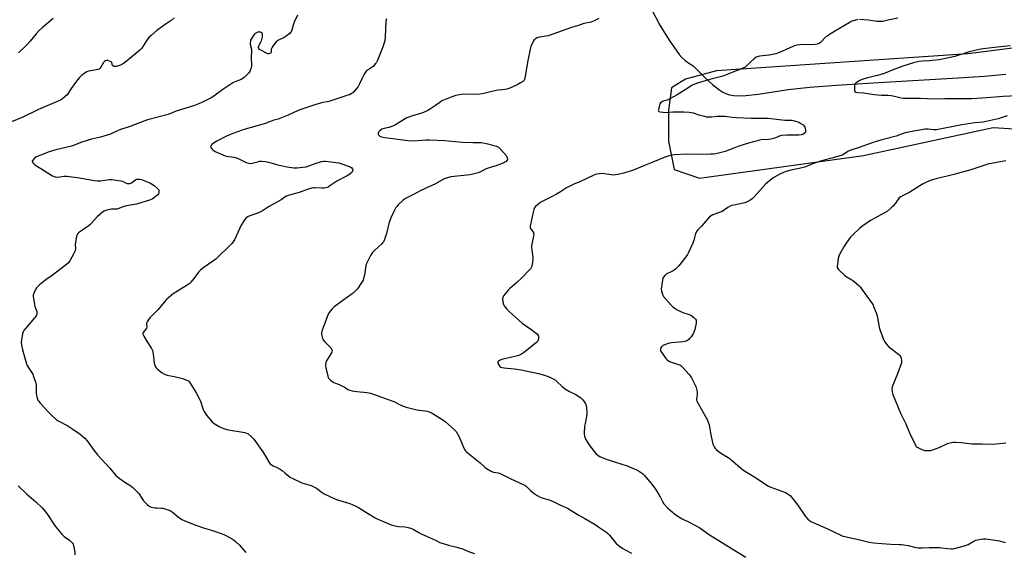
# Model space of a CAD drawing. Units: inches. Extents: x 1267769 to 1273769, y 569449 to 573450.
# Drawn here: x 1272576 to 1273202, y 572019 to 572358 of the extents above; entities that cross this region are included whole.
import ezdxf

# ---------------------------------------------------------------- set-up
doc = ezdxf.new("R2010")
doc.units = ezdxf.units.IN
doc.header["$MEASUREMENT"] = 0
for name, color, linetype in [('HYDRO-Single Line Stream', 4, 'Continuous'), ('NTRL-Farm Land', 3, 'Continuous'), ('Undefined', 1, 'Continuous')]:
    doc.layers.add(name, color=color, linetype=linetype)

msp = doc.modelspace()

# ---------------------------------------------------------------- linework, layer by layer
at = {"layer": 'HYDRO-Single Line Stream'}
msp.add_lwpolyline([(1272977.81, 572364.14), (1272983.01, 572354.02), (1272988.93, 572344.43), (1272995.3, 572335.47), (1272997.04, 572333.45), (1272999.13, 572331.54), (1273001.59, 572329.76), (1273004.39, 572328.11), (1273011.78, 572320.69), (1273016.76, 572316.13), (1273021.2, 572312.69), (1273023.17, 572311.46), (1273025.06, 572310.5), (1273027.47, 572309.72), (1273030.26, 572309.27), (1273033.67, 572309.11), (1273037.7, 572309.25), (1273045.66, 572310.14), (1273064.75, 572313.19), (1273078.54, 572314.59), (1273095.38, 572315.92), (1273115.17, 572317.18), (1273172.89, 572320.47), (1273189.51, 572321.67), (1273203.29, 572322.94)], dxfattribs=at)
at = {"layer": 'NTRL-Farm Land'}
msp.add_polyline3d([(1273249.15, 572344.65, 0), (1273179.09, 572335.71, 0), (1273019.22, 572325.01, 0), (1272999.46, 572319.63, 0), (1272990.47, 572314.25, 0), (1272988.67, 572299.89, 0), (1272988.66, 572280.15, 0), (1272992.25, 572262.2, 0), (1273008.41, 572256.81, 0), (1273112.6, 572271.12, 0), (1273195.23, 572289.04, 0), (1273252.71, 572285.42, 0)], dxfattribs=at)
at = {"layer": 'Undefined'}
for points, elevation in [([(1272674.18, 572358.76), (1272672.19, 572356.98), (1272668.39, 572354.4), (1272663.19, 572350.65), (1272659.45, 572347.52), (1272658.24, 572346.32), (1272656.81, 572344.59), (1272653.45, 572339.41), (1272652.37, 572338.1), (1272643.39, 572330.77), (1272641.98, 572329.73), (1272640.03, 572328.68), (1272638.74, 572328.16), (1272637.13, 572327.82), (1272635.85, 572327.78), (1272635.43, 572327.92), (1272634.99, 572328.38), (1272634.51, 572330.23), (1272634.04, 572330.75), (1272633.05, 572331.23), (1272631.94, 572331.53), (1272631.12, 572331.57), (1272630.41, 572331.33), (1272629.77, 572330.9), (1272629.21, 572330.31), (1272627.57, 572327.26), (1272627.06, 572326.62), (1272626.46, 572326.14), (1272625.51, 572325.77), (1272622.25, 572325.26), (1272619.73, 572324.7), (1272618.65, 572324.38), (1272617.4, 572323.7), (1272615.09, 572321.96), (1272613.67, 572320.49), (1272612, 572318.45), (1272608.62, 572313.69), (1272606.02, 572309.78), (1272604.8, 572308.56), (1272602.99, 572307.11), (1272601.71, 572306.38), (1272599.27, 572305.23), (1272587.85, 572300.33), (1272577.77, 572295.47), (1272570.68, 572292.54)], 590), ([(1272597.21, 572358.17), (1272590.17, 572352.44), (1272588.05, 572350.47), (1272586.26, 572348.59), (1272582.41, 572343.83), (1272580.36, 572341.47), (1272579.34, 572340.44), (1272575.01, 572336.42)], 592), ([(1273205.93, 572340.9), (1273196.08, 572339.92), (1273188.81, 572338.91), (1273186.22, 572338.46), (1273179.96, 572337.06), (1273170.67, 572334.14), (1273165.94, 572333.03), (1273160.79, 572332.08), (1273156.33, 572331.49), (1273154.62, 572331.34), (1273150.13, 572331.24), (1273147.78, 572330.89), (1273144.38, 572330.02), (1273137.58, 572328.03), (1273130.88, 572325.51), (1273126.89, 572323.64), (1273125.8, 572323.21), (1273121.52, 572322.06), (1273115.12, 572320.51), (1273111.15, 572319.17), (1273109.55, 572318.47), (1273108.56, 572317.84), (1273107.67, 572317.13), (1273107.16, 572316.5), (1273106.98, 572315.98), (1273106.84, 572314.22), (1273106.91, 572312.48), (1273107.17, 572311.79), (1273107.77, 572311.42), (1273109.11, 572311.14), (1273112.95, 572310.94), (1273119.48, 572309.86), (1273124.04, 572309.52), (1273128.12, 572309.43), (1273130.33, 572309.21), (1273132.28, 572308.89), (1273136.59, 572307.88), (1273138.03, 572307.67), (1273141.73, 572307.58), (1273148.79, 572307.61), (1273157.57, 572307.22), (1273164.41, 572307.42), (1273181.64, 572307.48), (1273191.09, 572308), (1273201.43, 572308.84), (1273210.51, 572309.2)], 580), ([(1273204.13, 572296.41), (1273198.29, 572294.56), (1273188.77, 572292.43), (1273183.55, 572291.96), (1273175.28, 572290.68), (1273159.15, 572287.54), (1273157.15, 572287.47), (1273153.81, 572287.83), (1273151.9, 572287.81), (1273139.93, 572285.77), (1273137.89, 572285.12), (1273133.32, 572283.41), (1273124.35, 572281.02), (1273121.59, 572280.2), (1273118.84, 572279.32), (1273109.22, 572275.92), (1273104.57, 572274.62), (1273103.13, 572273.92), (1273100.1, 572271.89), (1273099.09, 572271.45), (1273096.96, 572270.72), (1273093.25, 572269.63), (1273086.03, 572267.81), (1273080.13, 572265.8), (1273076.47, 572264.24), (1273075.12, 572263.75), (1273071.78, 572262.95), (1273066.35, 572261.81), (1273064.14, 572261.18), (1273062.24, 572260.46), (1273058.99, 572259.08), (1273055.99, 572257.4), (1273054.08, 572256.09), (1273050.26, 572252.8), (1273043.04, 572244.75), (1273041.84, 572243.54), (1273040.95, 572242.87), (1273038.69, 572241.67), (1273037.12, 572241.03), (1273031.19, 572239.8), (1273028.97, 572239.27), (1273027.89, 572238.91), (1273026.37, 572238.07), (1273022.63, 572235.56), (1273016.9, 572233.38), (1273015.64, 572232.75), (1273014.72, 572232.07), (1273009.78, 572226.5), (1273007.22, 572223.83), (1273006.35, 572222.73), (1273006.09, 572222.24), (1273005.81, 572221.43), (1273004.76, 572217.19), (1273004.11, 572215.28), (1273001.19, 572209.11), (1273000.58, 572208.11), (1272999.54, 572206.71), (1272995.09, 572200.92), (1272994.32, 572200.03), (1272993.32, 572199.05), (1272992.25, 572198.15), (1272991.52, 572197.69), (1272987.21, 572195.59), (1272986.34, 572194.87), (1272985.44, 572193.8), (1272985.06, 572193.07), (1272984.78, 572191.94), (1272984.1, 572187.54), (1272983.96, 572186.08), (1272984.11, 572184.96), (1272984.5, 572183.59), (1272985.02, 572182.27), (1272985.46, 572181.54), (1272990.26, 572176), (1272991.09, 572175.18), (1272992.22, 572174.27), (1272994.13, 572172.9), (1272995.38, 572172.26), (1272997.72, 572171.34), (1273001.82, 572170.07), (1273002.83, 572169.59), (1273004.4, 572168.38), (1273005.82, 572167.05), (1273006.22, 572166.4), (1273006.29, 572165.62), (1273006.13, 572164.48), (1273005.28, 572160.41), (1273004.8, 572158.72), (1273004.24, 572157.73), (1273002.91, 572155.81), (1273002.03, 572154.66), (1273001.44, 572154.05), (1273000.23, 572153.31), (1272998.89, 572152.84), (1272997.75, 572152.67), (1272990.55, 572152), (1272988.46, 572151.51), (1272985.53, 572150.56), (1272985.03, 572150.31), (1272984.46, 572149.88), (1272984.13, 572149.5), (1272983.75, 572148.81), (1272983.5, 572148.07), (1272983.46, 572147.56), (1272983.54, 572147.05), (1272983.75, 572146.55), (1272984.54, 572145.35), (1272986.98, 572142.08), (1272987.74, 572141.22), (1272988.42, 572140.68), (1272989.14, 572140.2), (1272989.92, 572139.82), (1272994.97, 572138.3), (1272995.77, 572137.98), (1272996.47, 572137.5), (1272997.5, 572136.47), (1273001.64, 572131.89), (1273002.37, 572130.97), (1273003.14, 572129.73), (1273005.63, 572125.06), (1273005.94, 572124.23), (1273006.39, 572122.5), (1273006.77, 572120.74), (1273006.86, 572119.86), (1273006.82, 572118.99), (1273006.48, 572116.37), (1273006.51, 572115.64), (1273006.68, 572114.93), (1273007.45, 572113.34), (1273013.12, 572103.18), (1273013.87, 572101.58), (1273014.42, 572099.78), (1273015.58, 572093.51), (1273016.89, 572087.56), (1273017.19, 572086.76), (1273017.72, 572085.78), (1273018.33, 572084.85), (1273018.87, 572084.21), (1273020.17, 572083.09), (1273022.25, 572081.54), (1273026.63, 572079.05), (1273027.76, 572078.3), (1273034.5, 572072.4), (1273035.89, 572071.28), (1273044.47, 572065.95), (1273049.96, 572062.3), (1273052.27, 572060.92), (1273053.59, 572060.27), (1273063.05, 572056.74), (1273064.05, 572056.19), (1273065.46, 572055.21), (1273066.11, 572054.67), (1273066.89, 572053.81), (1273070.84, 572048.72), (1273075.8, 572041.49), (1273077.3, 572039.84), (1273078.39, 572038.96), (1273079.58, 572038.23), (1273080.63, 572037.7), (1273089.28, 572033.85), (1273098.21, 572029.55), (1273099.54, 572029.05), (1273100.67, 572028.75), (1273107.61, 572027.37), (1273112.09, 572026.35), (1273116.29, 572025.28), (1273119.08, 572024.87), (1273124.36, 572024.31), (1273129.94, 572023.9), (1273135.57, 572023.8), (1273136.73, 572023.72), (1273140.99, 572023.08), (1273146.03, 572021.88), (1273147.44, 572021.67), (1273149.98, 572021.59), (1273154.35, 572021.86), (1273160.91, 572021.84), (1273162.37, 572021.7), (1273166.16, 572021.1), (1273168.5, 572020.89), (1273169.36, 572020.93), (1273170.51, 572021.17), (1273177.61, 572023.1), (1273179.24, 572023.76), (1273182.84, 572025.75), (1273184.16, 572026.37), (1273186.17, 572026.89), (1273188.82, 572027.34), (1273190.54, 572027.27), (1273197.81, 572026.28), (1273199.23, 572025.98), (1273202.75, 572024.9)], 580), ([(1273203.1, 572267.82), (1273200.92, 572267.25), (1273194.12, 572266.13), (1273192.46, 572265.77), (1273180.95, 572261.95), (1273170.01, 572258.96), (1273158.93, 572256.38), (1273155.62, 572255.38), (1273152.72, 572254.21), (1273150.11, 572252.8), (1273142.03, 572247.92), (1273138.21, 572246.01), (1273136.29, 572244.84), (1273135.4, 572244.17), (1273134.81, 572243.57), (1273132.36, 572240.07), (1273131.64, 572239.18), (1273130.34, 572237.95), (1273127.85, 572235.81), (1273126.37, 572234.84), (1273117.03, 572229.75), (1273112.27, 572226.37), (1273110.34, 572224.87), (1273105.6, 572220.46), (1273104.14, 572219), (1273101.59, 572215.46), (1273100.09, 572213.12), (1273097.57, 572208.63), (1273096.86, 572207.08), (1273096.55, 572205.67), (1273096.03, 572201.9), (1273095.92, 572200.76), (1273095.95, 572199.94), (1273096.26, 572199.23), (1273096.78, 572198.59), (1273100.52, 572194.97), (1273101.67, 572194.09), (1273105.32, 572192.04), (1273106.54, 572191.23), (1273109.78, 572188.41), (1273110.55, 572187.55), (1273111.42, 572186.37), (1273118.06, 572176.96), (1273118.69, 572175.97), (1273119.09, 572175.19), (1273120.64, 572171.08), (1273121.29, 572169.15), (1273122.67, 572161.99), (1273123.01, 572160.57), (1273125.4, 572154.18), (1273126.11, 572152.57), (1273126.97, 572151.41), (1273128.6, 572149.74), (1273135.07, 572144.57), (1273135.68, 572143.96), (1273136.12, 572143.24), (1273136.52, 572142.16), (1273136.79, 572141.04), (1273136.87, 572140.2), (1273136.74, 572139.37), (1273134.31, 572132.22), (1273130.93, 572124.02), (1273130.78, 572123.46), (1273130.68, 572122.59), (1273130.79, 572120.84), (1273131.34, 572119.14), (1273136.09, 572107.19), (1273139.48, 572100.53), (1273141.93, 572094.67), (1273145.64, 572086.84), (1273146.11, 572086.12), (1273146.73, 572085.58), (1273147.99, 572084.94), (1273149.85, 572084.15), (1273150.92, 572083.74), (1273151.74, 572083.54), (1273152.83, 572083.42), (1273154.19, 572083.41), (1273155.02, 572083.51), (1273156.15, 572083.82), (1273160.87, 572085.43), (1273166.11, 572087.88), (1273168.56, 572088.61), (1273169.94, 572088.88), (1273171.38, 572088.89), (1273174.86, 572088.62), (1273181.51, 572087.78), (1273188.06, 572087.76), (1273194.39, 572087.53), (1273197.01, 572087.67), (1273203.13, 572088.47)], 578), ([(1272574.9, 572061.12), (1272580.15, 572056.02), (1272586.03, 572050.95), (1272590.14, 572047), (1272591.49, 572045.51), (1272593.07, 572043.52), (1272598.4, 572035.37), (1272602.7, 572030.25), (1272604.09, 572028.79), (1272607.62, 572026.39), (1272608.46, 572025.64), (1272609.4, 572024.62), (1272609.85, 572023.95), (1272610.13, 572023.16), (1272610.85, 572018.88), (1272610.93, 572017.15)], 590)]:
    msp.add_lwpolyline(points, dxfattribs=dict(at, elevation=elevation))
for points in [[(1272752.66, 572360.33, 588), (1272750.56, 572355.87, 588), (1272749.83, 572354.02, 588), (1272749.05, 572350.75, 588), (1272748.55, 572349.73, 588), (1272748.22, 572349.27, 588), (1272747.63, 572348.67, 588), (1272745.37, 572346.95, 588), (1272744.1, 572346.22, 588), (1272740.13, 572344.19, 588), (1272738.94, 572343.35, 588), (1272737.28, 572341.25, 588), (1272736.43, 572340.01, 588), (1272736, 572339.25, 588), (1272735.77, 572338.46, 588), (1272735.73, 572336.66, 588), (1272735.59, 572336.27, 588), (1272735.46, 572336.12, 588), (1272735.08, 572335.92, 588), (1272734.38, 572335.8, 588), (1272733.87, 572335.87, 588), (1272733.35, 572336.04, 588), (1272729.17, 572338.19, 588), (1272728.46, 572338.64, 588), (1272727.91, 572339.18, 588), (1272727.7, 572339.84, 588), (1272727.79, 572340.57, 588), (1272728.15, 572341.33, 588), (1272729.33, 572343.25, 588), (1272729.67, 572344.01, 588), (1272730.26, 572346.61, 588), (1272730.41, 572347.75, 588), (1272730.4, 572348.28, 588), (1272730.27, 572348.73, 588), (1272730.14, 572348.9, 588), (1272729.77, 572349.18, 588), (1272729.08, 572349.48, 588), (1272728.32, 572349.68, 588), (1272727.81, 572349.7, 588), (1272726.82, 572349.43, 588), (1272725.7, 572348.75, 588), (1272725.09, 572348.12, 588), (1272724.37, 572347.18, 588), (1272723.08, 572345.2, 588), (1272722.77, 572344.4, 588), (1272722.58, 572343.57, 588), (1272722.47, 572342.73, 588), (1272722.49, 572341.89, 588), (1272723.26, 572338.82, 588), (1272723.41, 572337.71, 588), (1272723.1, 572333.72, 588), (1272723.27, 572327.97, 588), (1272723.2, 572327.13, 588), (1272722.99, 572326.32, 588), (1272722.57, 572325.29, 588), (1272722.16, 572324.57, 588), (1272721.31, 572323.5, 588), (1272720.18, 572322.27, 588), (1272718.72, 572320.84, 588), (1272717.83, 572320.1, 588), (1272716.74, 572319.52, 588), (1272713.38, 572318.28, 588), (1272711.36, 572317.25, 588), (1272705.03, 572313.14, 588), (1272700.25, 572309.48, 588), (1272698.07, 572308.09, 588), (1272695.5, 572306.69, 588), (1272691.33, 572304.58, 588), (1272687.09, 572302.86, 588), (1272675.47, 572299.24, 588), (1272670.36, 572297.28, 588), (1272657.11, 572293.72, 588), (1272644.94, 572289.19, 588), (1272640.02, 572287.75, 588), (1272637.98, 572286.8, 588), (1272634.98, 572285.24, 588), (1272633.65, 572284.71, 588), (1272627.22, 572282.83, 588), (1272621.63, 572281.49, 588), (1272619.4, 572280.85, 588), (1272614.68, 572279.33, 588), (1272610.13, 572277.44, 588), (1272608.85, 572276.99, 588), (1272598.75, 572274.74, 588), (1272594.58, 572273.49, 588), (1272586.59, 572270.24, 588), (1272585.94, 572269.86, 588), (1272585.31, 572269.36, 588), (1272584.17, 572268.11, 588), (1272583.83, 572267.47, 588), (1272583.81, 572267.25, 588), (1272583.93, 572266.81, 588), (1272584.6, 572265.95, 588), (1272585.49, 572265.16, 588), (1272589.32, 572262.87, 588), (1272596.68, 572258.29, 588), (1272597.73, 572257.76, 588), (1272598.46, 572257.54, 588), (1272599.82, 572257.42, 588), (1272604.05, 572257.9, 588), (1272605.98, 572257.93, 588), (1272607.38, 572257.86, 588), (1272612.72, 572257.11, 588), (1272623.4, 572255.19, 588), (1272625.42, 572254.92, 588), (1272627.2, 572255, 588), (1272632.67, 572255.84, 588), (1272634.4, 572255.82, 588), (1272638.75, 572255.32, 588), (1272640.18, 572255.08, 588), (1272641.25, 572254.72, 588), (1272643.49, 572253.56, 588), (1272644.25, 572253.33, 588), (1272645.02, 572253.25, 588), (1272646.02, 572253.38, 588), (1272646.95, 572253.77, 588), (1272647.89, 572254.36, 588), (1272649.58, 572255.61, 588), (1272650.33, 572256.03, 588), (1272651.12, 572256.19, 588), (1272652.23, 572256.11, 588), (1272653.35, 572255.9, 588), (1272654.47, 572255.52, 588), (1272658.73, 572253.72, 588), (1272659.68, 572253.22, 588), (1272661.33, 572252.02, 588), (1272663.61, 572250.19, 588), (1272663.99, 572249.79, 588), (1272664.27, 572249.35, 588), (1272664.42, 572248.56, 588), (1272664.27, 572247.17, 588), (1272664.06, 572246.66, 588), (1272663.74, 572246.22, 588), (1272662.91, 572245.44, 588), (1272661.05, 572244.03, 588), (1272660.1, 572243.44, 588), (1272659.14, 572243.01, 588), (1272650.16, 572240.28, 588), (1272643.72, 572239.04, 588), (1272642.32, 572238.69, 588), (1272640.38, 572238.09, 588), (1272637.8, 572237.09, 588), (1272636.7, 572236.94, 588), (1272634.22, 572236.94, 588), (1272631.04, 572236.3, 588), (1272629.66, 572235.83, 588), (1272628.46, 572235.01, 588), (1272625.1, 572232.09, 588), (1272621.59, 572228.03, 588), (1272620.56, 572226.96, 588), (1272619.44, 572226.12, 588), (1272613.9, 572222.45, 588), (1272613.22, 572221.93, 588), (1272612.65, 572221.33, 588), (1272612.31, 572220.59, 588), (1272612.07, 572219.78, 588), (1272611.26, 572215.82, 588), (1272611.19, 572214.68, 588), (1272611.35, 572211.88, 588), (1272611.21, 572210.79, 588), (1272610.89, 572210, 588), (1272610.22, 572208.71, 588), (1272607.7, 572204.11, 588), (1272606.91, 572202.9, 588), (1272606.14, 572202.13, 588), (1272604.87, 572201.07, 588), (1272598.47, 572196.24, 588), (1272596.56, 572194.83, 588), (1272592.51, 572192.05, 588), (1272589.52, 572189.83, 588), (1272588.44, 572188.86, 588), (1272587.21, 572187.58, 588), (1272586.65, 572186.9, 588), (1272586.01, 572185.9, 588), (1272585.01, 572184.07, 588), (1272584.53, 572183, 588), (1272584.38, 572182.45, 588), (1272584.35, 572181.6, 588), (1272585.2, 572176.34, 588), (1272585.51, 572175.2, 588), (1272586.7, 572171.86, 588), (1272586.85, 572171.02, 588), (1272586.77, 572170.29, 588), (1272586.3, 572169.24, 588), (1272585.34, 572167.82, 588), (1272579.5, 572161.15, 588), (1272578.43, 572159.77, 588), (1272578.08, 572159, 588), (1272577.71, 572157.61, 588), (1272576.92, 572153.91, 588), (1272576.78, 572152.48, 588), (1272577.01, 572150.41, 588), (1272577.54, 572147.48, 588), (1272580.19, 572138.69, 588), (1272580.65, 572137.64, 588), (1272581.34, 572136.42, 588), (1272584.18, 572132, 588), (1272584.72, 572130.63, 588), (1272585.91, 572126.95, 588), (1272586.25, 572125.23, 588), (1272586.33, 572120.86, 588), (1272586.43, 572119.7, 588), (1272587.02, 572116.85, 588), (1272587.49, 572115.51, 588), (1272587.96, 572114.78, 588), (1272588.9, 572113.66, 588), (1272594.61, 572107.41, 588), (1272596.42, 572105.54, 588), (1272598.58, 572103.57, 588), (1272599.51, 572102.89, 588), (1272600.73, 572102.15, 588), (1272606.39, 572099.18, 588), (1272609.67, 572097.17, 588), (1272614.41, 572093.83, 588), (1272617.3, 572091.28, 588), (1272618.7, 572089.74, 588), (1272623.07, 572083.73, 588), (1272625.37, 572080.73, 588), (1272633.23, 572072.34, 588), (1272636.15, 572068.73, 588), (1272637.1, 572067.66, 588), (1272638.12, 572066.67, 588), (1272639.03, 572065.96, 588), (1272643.3, 572063, 588), (1272646.52, 572061, 588), (1272647.88, 572059.89, 588), (1272650.63, 572057.2, 588), (1272651.62, 572056.11, 588), (1272654.13, 572052.16, 588), (1272654.82, 572051.22, 588), (1272656.88, 572049.17, 588), (1272658.2, 572048.08, 588), (1272658.71, 572047.82, 588), (1272659.54, 572047.55, 588), (1272661.87, 572047.09, 588), (1272663.04, 572046.97, 588), (1272665.97, 572046.89, 588), (1272666.83, 572046.78, 588), (1272668.79, 572046.27, 588), (1272671, 572045.56, 588), (1272671.75, 572045.2, 588), (1272672.8, 572044.49, 588), (1272676.9, 572041.06, 588), (1272679.05, 572039.68, 588), (1272680.57, 572038.88, 588), (1272687.36, 572036.19, 588), (1272693.51, 572034.14, 588), (1272697.92, 572032.9, 588), (1272701.04, 572031.86, 588), (1272705.64, 572030.08, 588), (1272707.49, 572029.26, 588), (1272711.56, 572026.9, 588), (1272713.2, 572025.69, 588), (1272715.69, 572023.28, 588), (1272719.7, 572018.67, 588)], [(1272809.13, 572358.03, 586), (1272808.87, 572356.56, 586), (1272808.38, 572346.51, 586), (1272808.11, 572344.21, 586), (1272807.14, 572340.77, 586), (1272803.2, 572331.06, 586), (1272802.77, 572330.29, 586), (1272802.24, 572329.57, 586), (1272800.64, 572327.81, 586), (1272799.99, 572327.31, 586), (1272797.44, 572325.67, 586), (1272796.35, 572324.77, 586), (1272795.79, 572324.14, 586), (1272795.04, 572322.94, 586), (1272793.7, 572320.4, 586), (1272791.86, 572316.33, 586), (1272791.17, 572315.02, 586), (1272790.47, 572314.1, 586), (1272787.94, 572311.3, 586), (1272787.31, 572310.71, 586), (1272786.62, 572310.27, 586), (1272785.64, 572309.82, 586), (1272784.03, 572309.24, 586), (1272772.51, 572305.47, 586), (1272771.36, 572305.17, 586), (1272768.8, 572304.75, 586), (1272763.65, 572303.31, 586), (1272761.11, 572302.53, 586), (1272754.75, 572300.36, 586), (1272753.11, 572299.72, 586), (1272746.59, 572296.84, 586), (1272740.32, 572294.3, 586), (1272736.98, 572293.31, 586), (1272732.13, 572291.58, 586), (1272717.78, 572287.43, 586), (1272715.03, 572286.49, 586), (1272711.54, 572285.15, 586), (1272707.46, 572283.39, 586), (1272701.32, 572280.27, 586), (1272699.18, 572279.04, 586), (1272698.09, 572278.14, 586), (1272697.4, 572277.37, 586), (1272697.23, 572276.96, 586), (1272697.39, 572276.27, 586), (1272698.01, 572275.34, 586), (1272698.62, 572274.79, 586), (1272700.26, 572273.77, 586), (1272705.13, 572271.49, 586), (1272706.49, 572270.9, 586), (1272707.33, 572270.65, 586), (1272712.04, 572270.03, 586), (1272714.45, 572269.44, 586), (1272715.78, 572268.9, 586), (1272720.03, 572266.7, 586), (1272720.86, 572266.37, 586), (1272721.65, 572266.18, 586), (1272722.74, 572266.08, 586), (1272723.65, 572266.16, 586), (1272727.36, 572267.2, 586), (1272728.5, 572267.44, 586), (1272729.66, 572267.46, 586), (1272732.01, 572267.29, 586), (1272734.12, 572266.96, 586), (1272740.12, 572265.29, 586), (1272745.74, 572263.97, 586), (1272750.32, 572263.36, 586), (1272752.34, 572263.24, 586), (1272755.8, 572263.64, 586), (1272758.09, 572264.02, 586), (1272763.8, 572265.99, 586), (1272767.79, 572267.27, 586), (1272769.23, 572267.56, 586), (1272770.32, 572267.57, 586), (1272778.8, 572266.4, 586), (1272780.21, 572266.03, 586), (1272784.45, 572264.64, 586), (1272786.06, 572263.96, 586), (1272787.18, 572263.2, 586), (1272787.61, 572262.59, 586), (1272787.71, 572262.08, 586), (1272787.69, 572261.57, 586), (1272787.52, 572261.08, 586), (1272787.05, 572260.43, 586), (1272786.03, 572259.43, 586), (1272785.17, 572258.78, 586), (1272784.1, 572258.17, 586), (1272777.65, 572254.89, 586), (1272773.25, 572251.77, 586), (1272771.99, 572251.03, 586), (1272770.63, 572250.57, 586), (1272769.5, 572250.38, 586), (1272768.1, 572250.4, 586), (1272763.71, 572250.65, 586), (1272762.83, 572250.61, 586), (1272761.68, 572250.41, 586), (1272759.4, 572249.82, 586), (1272753.56, 572247.66, 586), (1272746.7, 572245.79, 586), (1272745.42, 572245.18, 586), (1272742.14, 572243.01, 586), (1272734.16, 572238.39, 586), (1272729.58, 572235.61, 586), (1272726.62, 572234.15, 586), (1272722.89, 572232.88, 586), (1272721.3, 572232.25, 586), (1272720.3, 572231.74, 586), (1272719.65, 572231.22, 586), (1272718.61, 572229.84, 586), (1272716.75, 572226.83, 586), (1272712.47, 572217.59, 586), (1272711.72, 572216.3, 586), (1272710.81, 572215.2, 586), (1272700.73, 572205.2, 586), (1272692.43, 572199.39, 586), (1272690.6, 572198, 586), (1272689.63, 572196.89, 586), (1272686.64, 572192.8, 586), (1272684.76, 572190.66, 586), (1272683.57, 572189.45, 586), (1272682.44, 572188.63, 586), (1272673.54, 572183.15, 586), (1272672.15, 572182.05, 586), (1272669.24, 572179.53, 586), (1272667.72, 572177.9, 586), (1272663.98, 572173.23, 586), (1272658.7, 572167.8, 586), (1272657.64, 572166.44, 586), (1272656.85, 572165.27, 586), (1272656.51, 572164.54, 586), (1272656.42, 572164.03, 586), (1272656.63, 572162.16, 586), (1272656.49, 572161.31, 586), (1272656.07, 572160.58, 586), (1272654.39, 572158.58, 586), (1272654.1, 572157.89, 586), (1272654.15, 572157.4, 586), (1272654.73, 572156.15, 586), (1272656.84, 572152.57, 586), (1272659.62, 572148.39, 586), (1272660.28, 572147.12, 586), (1272660.59, 572146.07, 586), (1272660.84, 572144.73, 586), (1272661.31, 572139.23, 586), (1272661.65, 572138.11, 586), (1272662.27, 572136.77, 586), (1272662.75, 572136.03, 586), (1272663.56, 572135.25, 586), (1272666.54, 572133.01, 586), (1272667.98, 572132.13, 586), (1272669.77, 572131.52, 586), (1272674.03, 572130.58, 586), (1272679.35, 572129.29, 586), (1272682.13, 572128.23, 586), (1272683.39, 572127.5, 586), (1272684.3, 572126.43, 586), (1272686.95, 572122.29, 586), (1272688.18, 572120.18, 586), (1272690.1, 572116.54, 586), (1272690.81, 572114.93, 586), (1272692.53, 572109.6, 586), (1272693.11, 572108.28, 586), (1272694.69, 572106.07, 586), (1272698.21, 572101.83, 586), (1272699.57, 572100.78, 586), (1272702.76, 572098.79, 586), (1272704.07, 572098.18, 586), (1272706.26, 572097.39, 586), (1272707.64, 572096.95, 586), (1272708.74, 572096.71, 586), (1272719.06, 572094.93, 586), (1272720.17, 572094.59, 586), (1272721.14, 572094.01, 586), (1272723.37, 572092.21, 586), (1272723.98, 572091.6, 586), (1272724.71, 572090.69, 586), (1272730.58, 572082.66, 586), (1272732.24, 572079.92, 586), (1272734.46, 572075.89, 586), (1272734.98, 572075.25, 586), (1272736.02, 572074.41, 586), (1272737.19, 572073.72, 586), (1272739.74, 572072.64, 586), (1272741.54, 572071.57, 586), (1272742.73, 572070.7, 586), (1272744.67, 572069.05, 586), (1272747.17, 572067.08, 586), (1272748.11, 572066.41, 586), (1272749.11, 572065.83, 586), (1272755.24, 572063, 586), (1272761.23, 572061.18, 586), (1272763.02, 572060.43, 586), (1272764.7, 572059.46, 586), (1272768.3, 572056.81, 586), (1272769.54, 572056, 586), (1272776.31, 572052.66, 586), (1272777.95, 572052.07, 586), (1272785.79, 572049.82, 586), (1272789.79, 572048.13, 586), (1272791.43, 572047.22, 586), (1272797.17, 572043.6, 586), (1272801.99, 572040.77, 586), (1272803.79, 572039.87, 586), (1272807.69, 572038.16, 586), (1272812.27, 572036.33, 586), (1272814.72, 572035.65, 586), (1272816.93, 572035.21, 586), (1272821, 572034.88, 586), (1272823.83, 572034.29, 586), (1272825.2, 572033.89, 586), (1272826.22, 572033.39, 586), (1272829.7, 572031.36, 586), (1272831.23, 572030.55, 586), (1272836.48, 572028.08, 586), (1272840.4, 572026.4, 586), (1272843.13, 572025.08, 586), (1272848.61, 572023.19, 586), (1272853.89, 572022.02, 586), (1272855.91, 572021.49, 586), (1272857.02, 572021.12, 586), (1272861.26, 572019.34, 586), (1272865.2, 572017.93, 586)], [(1272944.31, 572358.2, 584), (1272940.87, 572356.51, 584), (1272939.5, 572356.04, 584), (1272936.11, 572355.38, 584), (1272934.69, 572355, 584), (1272931.44, 572353.87, 584), (1272926.95, 572352.45, 584), (1272912.01, 572347.32, 584), (1272910.56, 572347, 584), (1272906.7, 572346.49, 584), (1272905.55, 572346.25, 584), (1272904.57, 572345.8, 584), (1272903.71, 572345.18, 584), (1272903.15, 572344.62, 584), (1272902.55, 572343.64, 584), (1272901.11, 572340.42, 584), (1272900.51, 572338.77, 584), (1272899.1, 572331.48, 584), (1272897.29, 572320.36, 584), (1272896.96, 572319.29, 584), (1272896.66, 572318.84, 584), (1272896.26, 572318.47, 584), (1272894.54, 572317.35, 584), (1272892.22, 572316.08, 584), (1272887.76, 572314.01, 584), (1272886.95, 572313.71, 584), (1272885.83, 572313.41, 584), (1272882.96, 572312.87, 584), (1272880.13, 572312.69, 584), (1272879.01, 572312.52, 584), (1272874.46, 572311.46, 584), (1272870.24, 572310.36, 584), (1272868.61, 572310.06, 584), (1272866.39, 572309.87, 584), (1272860.18, 572310.12, 584), (1272857, 572310.03, 584), (1272855.6, 572309.78, 584), (1272853.39, 572309.23, 584), (1272850.35, 572308.26, 584), (1272846.58, 572306.78, 584), (1272844.49, 572305.82, 584), (1272843.05, 572304.89, 584), (1272840.27, 572302.85, 584), (1272837.1, 572300.73, 584), (1272835.57, 572299.84, 584), (1272833.2, 572298.64, 584), (1272831.58, 572297.97, 584), (1272826.48, 572296.5, 584), (1272822.22, 572295, 584), (1272820.05, 572293.89, 584), (1272814.97, 572290.67, 584), (1272813.73, 572290.01, 584), (1272810.76, 572288.92, 584), (1272807.72, 572288.31, 584), (1272806.21, 572287.78, 584), (1272805.04, 572286.92, 584), (1272804.11, 572285.9, 584), (1272803.93, 572285.46, 584), (1272803.95, 572284.97, 584), (1272804.12, 572284.47, 584), (1272804.4, 572284, 584), (1272804.99, 572283.44, 584), (1272806.04, 572283.02, 584), (1272808.04, 572282.6, 584), (1272814.84, 572281.73, 584), (1272822.75, 572280.58, 584), (1272826.09, 572280.5, 584), (1272834.12, 572281.06, 584), (1272836.46, 572281.08, 584), (1272846.23, 572280.68, 584), (1272857.35, 572279.58, 584), (1272864.08, 572279.3, 584), (1272869.61, 572279.35, 584), (1272871.58, 572279.07, 584), (1272873.61, 572278.58, 584), (1272876.62, 572277.65, 584), (1272879.27, 572276.98, 584), (1272880.05, 572276.65, 584), (1272880.53, 572276.35, 584), (1272881.77, 572275.12, 584), (1272885.23, 572271.06, 584), (1272885.69, 572270.35, 584), (1272886.02, 572269.62, 584), (1272886.16, 572269.14, 584), (1272886.17, 572268.69, 584), (1272885.83, 572268.02, 584), (1272885.23, 572267.41, 584), (1272884.53, 572266.92, 584), (1272883.76, 572266.53, 584), (1272878.4, 572264.35, 584), (1272877.3, 572264.04, 584), (1272875.13, 572263.58, 584), (1272873.88, 572263.17, 584), (1272872.62, 572262.61, 584), (1272868.9, 572260.72, 584), (1272867.51, 572260.2, 584), (1272864.07, 572259.26, 584), (1272862.33, 572258.9, 584), (1272850.03, 572257.49, 584), (1272848.07, 572256.99, 584), (1272845.91, 572256.23, 584), (1272840.37, 572253.16, 584), (1272830.95, 572248.82, 584), (1272826.39, 572246.24, 584), (1272821.28, 572243.74, 584), (1272820.55, 572243.27, 584), (1272819.67, 572242.53, 584), (1272816.71, 572239.76, 584), (1272815.72, 572238.73, 584), (1272815.22, 572238.02, 584), (1272814.38, 572236.44, 584), (1272812.14, 572231.9, 584), (1272811.29, 572229.86, 584), (1272810.7, 572227.96, 584), (1272809.24, 572221.61, 584), (1272807.91, 572217.76, 584), (1272807.22, 572216.17, 584), (1272806.75, 572215.51, 584), (1272806.19, 572214.92, 584), (1272801.46, 572210.64, 584), (1272800.24, 572209.39, 584), (1272799.11, 572207.63, 584), (1272797.28, 572204.24, 584), (1272796.53, 572202.45, 584), (1272796.11, 572201.13, 584), (1272795.12, 572195.12, 584), (1272794.66, 572192.87, 584), (1272794.25, 572191.82, 584), (1272793.51, 572190.57, 584), (1272790.79, 572186.43, 584), (1272789.11, 572184.59, 584), (1272788.08, 572183.67, 584), (1272786.76, 572182.63, 584), (1272777.33, 572175.94, 584), (1272775.94, 572174.86, 584), (1272774.69, 572173.57, 584), (1272772.94, 572171.53, 584), (1272772.29, 572170.55, 584), (1272771.81, 572169.48, 584), (1272768.23, 572160.09, 584), (1272767.98, 572159.26, 584), (1272767.86, 572158.41, 584), (1272767.95, 572157.26, 584), (1272768.26, 572155.53, 584), (1272768.49, 572154.69, 584), (1272768.85, 572153.92, 584), (1272769.78, 572152.8, 584), (1272773.77, 572148.75, 584), (1272774.26, 572148.04, 584), (1272774.55, 572147.1, 584), (1272774.49, 572146.36, 584), (1272774.16, 572145.59, 584), (1272771.62, 572141.6, 584), (1272770.91, 572140.32, 584), (1272770.55, 572139.3, 584), (1272770.35, 572138.25, 584), (1272770.37, 572137.42, 584), (1272770.64, 572135.98, 584), (1272771.87, 572130.82, 584), (1272772.13, 572130, 584), (1272772.39, 572129.5, 584), (1272772.93, 572128.86, 584), (1272773.59, 572128.29, 584), (1272775.73, 572126.74, 584), (1272776.76, 572126.27, 584), (1272779.16, 572125.41, 584), (1272781.22, 572124.5, 584), (1272782.21, 572123.97, 584), (1272784.58, 572122.4, 584), (1272785.87, 572121.82, 584), (1272787.27, 572121.51, 584), (1272790.43, 572121.02, 584), (1272796.98, 572120.3, 584), (1272798.99, 572119.9, 584), (1272805.69, 572117.71, 584), (1272812.59, 572115.2, 584), (1272813.92, 572114.63, 584), (1272818.28, 572112.44, 584), (1272821.75, 572111.03, 584), (1272828.4, 572109.38, 584), (1272835.29, 572108.43, 584), (1272836.87, 572107.91, 584), (1272838.18, 572107.24, 584), (1272845.07, 572103.09, 584), (1272846.7, 572101.78, 584), (1272852.35, 572096.91, 584), (1272852.94, 572096.25, 584), (1272853.43, 572095.54, 584), (1272855.33, 572092.3, 584), (1272858.44, 572085.01, 584), (1272858.83, 572084.24, 584), (1272859.3, 572083.53, 584), (1272860.1, 572082.72, 584), (1272861.42, 572081.59, 584), (1272868.77, 572075.62, 584), (1272871.71, 572072.88, 584), (1272872.83, 572072, 584), (1272875.28, 572070.53, 584), (1272876.56, 572069.94, 584), (1272877.36, 572069.73, 584), (1272880.34, 572069.21, 584), (1272881.92, 572068.7, 584), (1272888.33, 572065.58, 584), (1272896.17, 572061.98, 584), (1272897.14, 572061.38, 584), (1272898.27, 572060.52, 584), (1272900.79, 572058.09, 584), (1272903.22, 572056.14, 584), (1272905.13, 572054.81, 584), (1272906.91, 572053.78, 584), (1272909.42, 572052.89, 584), (1272912.58, 572052.14, 584), (1272913.7, 572051.77, 584), (1272915.3, 572051.03, 584), (1272919.54, 572048.85, 584), (1272923.37, 572047.32, 584), (1272924.43, 572046.82, 584), (1272931.06, 572042.49, 584), (1272935.44, 572040.21, 584), (1272941.85, 572036.43, 584), (1272944.98, 572034.38, 584), (1272948.73, 572031.75, 584), (1272949.83, 572030.84, 584), (1272951.02, 572029.61, 584), (1272955.37, 572024.46, 584), (1272957.35, 572022.74, 584), (1272959.44, 572021.14, 584), (1272960.96, 572020.3, 584), (1272965.14, 572018.24, 584)], [(1273109.14, 572357.62, 582), (1273108.3, 572357.5, 582), (1273106.15, 572356.83, 582), (1273104.84, 572356.29, 582), (1273103.53, 572355.58, 582), (1273094.8, 572350.5, 582), (1273090.37, 572347.75, 582), (1273089.44, 572347.09, 582), (1273088.77, 572346.51, 582), (1273085.19, 572342.97, 582), (1273084.52, 572342.45, 582), (1273083.81, 572342.07, 582), (1273083.07, 572341.88, 582), (1273081.95, 572341.77, 582), (1273072.16, 572341.53, 582), (1273070.16, 572341.3, 582), (1273068.82, 572340.96, 582), (1273067.76, 572340.56, 582), (1273059.31, 572336.73, 582), (1273056.95, 572335.84, 582), (1273052.7, 572334.87, 582), (1273046.54, 572334.22, 582), (1273045.12, 572333.93, 582), (1273044.42, 572333.61, 582), (1273043.53, 572333.01, 582), (1273038.18, 572328.07, 582), (1273037.27, 572327.37, 582), (1273036.52, 572326.96, 582), (1273027.4, 572323.25, 582), (1273023.85, 572321.73, 582), (1273022.27, 572321.29, 582), (1273016.46, 572319.96, 582), (1273012.02, 572318.53, 582), (1273007.75, 572317.31, 582), (1273004.78, 572316.28, 582), (1273003.73, 572315.77, 582), (1273001.43, 572314.45, 582), (1272994.02, 572309.8, 582), (1272989.35, 572307.19, 582), (1272987.75, 572306.43, 582), (1272985.17, 572305.59, 582), (1272984.11, 572305.14, 582), (1272983.49, 572304.65, 582), (1272983.09, 572303.93, 582), (1272982.58, 572302.24, 582), (1272982.13, 572300.25, 582), (1272982.11, 572299.75, 582), (1272982.22, 572299.35, 582), (1272982.54, 572299.1, 582), (1272983.25, 572298.89, 582), (1272985.22, 572298.61, 582), (1272986.94, 572298.49, 582), (1272991.38, 572298.83, 582), (1272996.69, 572298.94, 582), (1272998.45, 572298.91, 582), (1273001.64, 572298.62, 582), (1273004.2, 572298.23, 582), (1273007.95, 572296.99, 582), (1273011.42, 572296.05, 582), (1273012.58, 572295.83, 582), (1273014.31, 572295.64, 582), (1273016.01, 572295.67, 582), (1273019.63, 572296.22, 582), (1273022.18, 572296.21, 582), (1273024.73, 572296.08, 582), (1273029.11, 572295.53, 582), (1273031.87, 572295.29, 582), (1273041.08, 572294.88, 582), (1273051.99, 572294.83, 582), (1273062.66, 572293.63, 582), (1273066.96, 572293.61, 582), (1273068.69, 572293.21, 582), (1273071.52, 572292.26, 582), (1273072.86, 572291.55, 582), (1273074.17, 572290.56, 582), (1273074.91, 572289.8, 582), (1273075.3, 572289.07, 582), (1273075.71, 572287.35, 582), (1273075.79, 572286.5, 582), (1273075.75, 572285.99, 582), (1273075.54, 572285.56, 582), (1273074.96, 572285.08, 582), (1273073.98, 572284.58, 582), (1273072.9, 572284.24, 582), (1273071.46, 572284.1, 582), (1273068.57, 572284, 582), (1273063.95, 572284.07, 582), (1273060.73, 572283.86, 582), (1273059.62, 572283.59, 582), (1273056.15, 572282.21, 582), (1273053.68, 572281.44, 582), (1273052.31, 572281.29, 582), (1273047.47, 572281.01, 582), (1273045.75, 572280.76, 582), (1273039.53, 572278.98, 582), (1273033.26, 572277.03, 582), (1273030.05, 572275.81, 582), (1273024.73, 572273.61, 582), (1273018.68, 572272.15, 582), (1273017.13, 572271.95, 582), (1273015.37, 572271.88, 582), (1273006.9, 572271.83, 582), (1273000.47, 572271.89, 582), (1272992.24, 572271.57, 582), (1272990.25, 572271.31, 582), (1272987.7, 572270.59, 582), (1272985.74, 572269.93, 582), (1272979.63, 572267.23, 582), (1272973.4, 572264.78, 582), (1272966.82, 572262.07, 582), (1272960.12, 572259.89, 582), (1272956.65, 572259.08, 582), (1272954.96, 572258.78, 582), (1272953.61, 572258.72, 582), (1272947.76, 572259.54, 582), (1272946.31, 572259.64, 582), (1272944.58, 572259.56, 582), (1272942.92, 572259.21, 582), (1272942.11, 572258.97, 582), (1272941.04, 572258.53, 582), (1272932.64, 572254.59, 582), (1272927.97, 572252.75, 582), (1272926.63, 572252.14, 582), (1272923.81, 572250.58, 582), (1272919.91, 572248.05, 582), (1272917.34, 572246.57, 582), (1272914.23, 572244.85, 582), (1272908.12, 572241.86, 582), (1272906.22, 572240.59, 582), (1272904.04, 572238.78, 582), (1272903.37, 572237.85, 582), (1272902.86, 572236.8, 582), (1272902.4, 572235.11, 582), (1272900.67, 572226.16, 582), (1272900.65, 572225.33, 582), (1272900.79, 572224.81, 582), (1272901.23, 572224.09, 582), (1272902.62, 572222.25, 582), (1272902.8, 572221.75, 582), (1272902.84, 572221.2, 582), (1272902.55, 572218.86, 582), (1272901.61, 572214.92, 582), (1272901.39, 572213.52, 582), (1272901.46, 572212.35, 582), (1272902.18, 572207.93, 582), (1272902.33, 572206.46, 582), (1272902.25, 572205.28, 582), (1272901.8, 572202.03, 582), (1272901.38, 572200.02, 582), (1272900.97, 572199.27, 582), (1272900.42, 572198.6, 582), (1272895.26, 572193.27, 582), (1272892.04, 572190.32, 582), (1272887.59, 572186.58, 582), (1272886.76, 572185.77, 582), (1272883.62, 572181.9, 582), (1272883.11, 572180.91, 582), (1272883, 572180.11, 582), (1272883.2, 572177.84, 582), (1272883.54, 572176.47, 582), (1272884.13, 572175.5, 582), (1272885.79, 572173.45, 582), (1272887.23, 572171.96, 582), (1272895.59, 572164.59, 582), (1272901.07, 572160.68, 582), (1272904.42, 572158.17, 582), (1272905.3, 572157.41, 582), (1272905.78, 572156.76, 582), (1272905.92, 572156.26, 582), (1272905.95, 572155.15, 582), (1272905.73, 572153.75, 582), (1272905.39, 572153.02, 582), (1272904.58, 572152.19, 582), (1272896.32, 572145.67, 582), (1272895.11, 572144.81, 582), (1272893.84, 572144.15, 582), (1272892.49, 572143.65, 582), (1272885.24, 572142.12, 582), (1272883.24, 572141.59, 582), (1272881.61, 572140.95, 582), (1272880.41, 572140.29, 582), (1272880.02, 572139.81, 582), (1272880, 572139.23, 582), (1272880.39, 572138.28, 582), (1272880.81, 572137.58, 582), (1272881.35, 572136.97, 582), (1272882, 572136.56, 582), (1272882.74, 572136.29, 582), (1272884.05, 572136.08, 582), (1272890.52, 572135.55, 582), (1272894.93, 572134.88, 582), (1272905.81, 572132.51, 582), (1272909.62, 572131.34, 582), (1272913.19, 572130.07, 582), (1272915.24, 572129.06, 582), (1272916.69, 572128.16, 582), (1272917.58, 572127.39, 582), (1272920.9, 572124.18, 582), (1272922.43, 572122.96, 582), (1272925.64, 572121.11, 582), (1272929.19, 572119.26, 582), (1272932.83, 572117.01, 582), (1272933.47, 572116.45, 582), (1272934.04, 572115.79, 582), (1272935.26, 572114.15, 582), (1272935.88, 572113.18, 582), (1272936.28, 572112.12, 582), (1272936.47, 572110.69, 582), (1272936.7, 572107.77, 582), (1272936.71, 572106.6, 582), (1272936.49, 572105.17, 582), (1272935.48, 572100.62, 582), (1272935.18, 572098.91, 582), (1272934.95, 572094.52, 582), (1272934.96, 572093.65, 582), (1272935.09, 572092.82, 582), (1272935.44, 572091.81, 582), (1272936.03, 572090.56, 582), (1272937.97, 572087.26, 582), (1272941.37, 572082.77, 582), (1272942.53, 572081.47, 582), (1272943.84, 572080.43, 582), (1272945, 572079.66, 582), (1272947.8, 572078.38, 582), (1272950.25, 572077.51, 582), (1272962.34, 572073.71, 582), (1272968.25, 572071.21, 582), (1272970.05, 572070.25, 582), (1272971.96, 572068.82, 582), (1272973.06, 572067.85, 582), (1272977.93, 572062.15, 582), (1272980.23, 572058.94, 582), (1272982.42, 572055.53, 582), (1272983.26, 572054.06, 582), (1272984.71, 572051.04, 582), (1272985.7, 572049.62, 582), (1272988.02, 572047.07, 582), (1272992.31, 572043.28, 582), (1272994.21, 572041.96, 582), (1272997.39, 572039.96, 582), (1273002.26, 572037.66, 582), (1273008.47, 572034.25, 582), (1273014.61, 572029.91, 582), (1273020.57, 572026.33, 582), (1273031.78, 572019.16, 582), (1273037.73, 572015.7, 582)], [(1273134.51, 572358.55, 582), (1273129.28, 572357.45, 582), (1273124.93, 572356.39, 582), (1273123.51, 572356.3, 582), (1273121.22, 572356.34, 582), (1273115.88, 572357.23, 582), (1273110.01, 572357.63, 582)]]:
    msp.add_polyline3d(points, dxfattribs=at)

doc.saveas('drawing.dxf')
